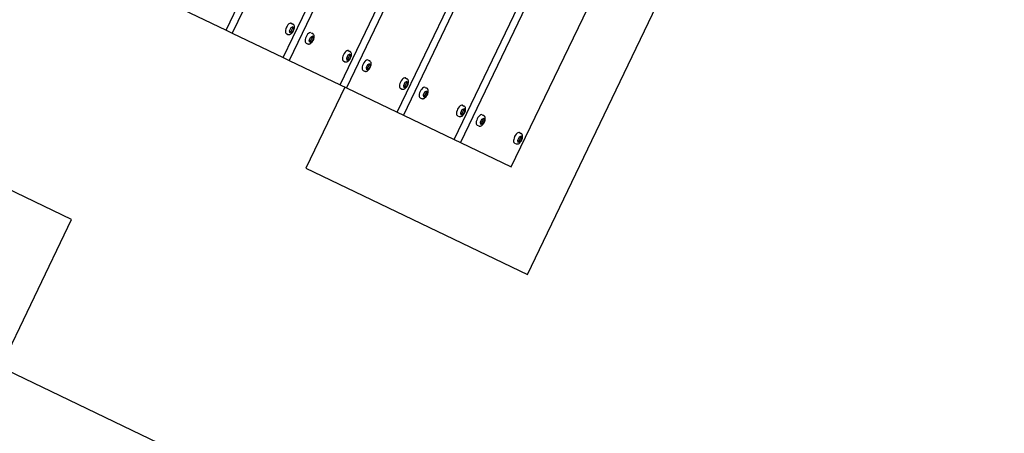
# Model space of a CAD drawing. Extents: x -171612754 to 1008173, y -47427495 to 12.
# Drawn here: x 1004282 to 1005483, y -101451 to -100946 of the extents above; entities that cross this region are included whole.
import ezdxf

# ---------------------------------------------------------------- set-up
doc = ezdxf.new("R2010")
doc.units = 0
doc.layers.get('0').update_dxf_attribs({"color": 252, "linetype": 'CONTINUOUS', "lineweight": 25})
doc.layers.get('Defpoints').update_dxf_attribs({"linetype": 'CONTINUOUS'})
doc.layers.add('ENG-DIMENSION', color=1, linetype='CONTINUOUS')
doc.layers.add('EQUIPMENT', color=4, linetype='CONTINUOUS', lineweight=25)
doc.styles.add('Entos Arial', font='arial.ttf')
doc.styles.add('MYRIAD', font='txt')
doc.dimstyles.new('Entos_DIM_50', dxfattribs={"dimscale": 50, "dimtxt": 1.8, "dimasz": 1.8, "dimexe": 0.9, "dimexo": 0.9, "dimgap": 0.7, "dimtad": 1, "dimrnd": 0.5, "dimdsep": 46, "dimtxsty": 'MYRIAD', "dimblk": 'ARCHTICK', "dimcen": 0, "dimazin": 2, "dimtfac": 1, "dimtmove": 0, "dimatfit": 3, "dimfxl": 1, "dimtolj": 1, "dimarcsym": 0})

# ---------------------------------------------------------------- blocks, each defined once
blk = doc.blocks.new('_ArchTick')
at = {"color": 0, "linetype": 'ByBlock', "const_width": 0.15}
blk.add_lwpolyline([(-0.5, -0.5), (0.5, 0.5)], dxfattribs=at)
blk = doc.blocks.new('*D1442')
at = {"layer": 'Defpoints', "color": 0, "transparency": 16777216}
for p in [(1004943.7, -99480.2), (1004078.5, -101283.4), (1006244, -102322.5)]:
    blk.add_point(p, dxfattribs=at)
at = {"layer": 'ENG-DIMENSION', "color": 0, "lineweight": -2, "transparency": 16777216}
for p, q in [((1004980.2, -99497.8), (1007145.7, -100536.9)), ((1007109.2, -100519.3), (1006244, -102322.5)), ((1004115, -101300.9), (1006280.5, -102340))]:
    blk.add_line(p, q, dxfattribs=at)
at = {"layer": 'ENG-DIMENSION', "color": 0, "lineweight": -2, "transparency": 16777216, "xscale": 81, "yscale": 81, "zscale": 81}
for p, rotation in [((1007109.2, -100519.3), 64.36600087463093), ((1006244, -102322.5), 244.3660008746309)]:
    blk.add_blockref('_ArchTick', p, dxfattribs=dict(at, rotation=rotation))
at = {"layer": 'ENG-DIMENSION', "color": 0, "transparency": 16777216, "insert": (1006610.9, -101389.4), "char_height": 81, "attachment_point": 5, "rotation": 64.366, "style": 'Entos Arial'}
blk.add_mtext('\\A1;2000', dxfattribs=at)
blk = doc.blocks.new('*D1443')
at = {"layer": 'Defpoints', "color": 0, "transparency": 16777216}
for p in [(1004078.5, -101283.4), (1003429.6, -102635.8), (1005595, -103674.9)]:
    blk.add_point(p, dxfattribs=at)
at = {"layer": 'ENG-DIMENSION', "color": 0, "lineweight": -2, "transparency": 16777216}
for p, q in [((1004115, -101300.9), (1006280.5, -102340)), ((1006244, -102322.5), (1005595, -103674.9)), ((1003466.1, -102653.3), (1005631.5, -103692.4))]:
    blk.add_line(p, q, dxfattribs=at)
at = {"layer": 'ENG-DIMENSION', "color": 0, "lineweight": -2, "transparency": 16777216, "xscale": 81, "yscale": 81, "zscale": 81}
for p, rotation in [((1006244, -102322.5), 64.36600087463718), ((1005595, -103674.9), 244.3660008746372)]:
    blk.add_blockref('_ArchTick', p, dxfattribs=dict(at, rotation=rotation))
at = {"layer": 'ENG-DIMENSION', "color": 0, "transparency": 16777216, "insert": (1005853.8, -102967.2), "char_height": 81, "attachment_point": 5, "rotation": 64.366, "style": 'Entos Arial'}
blk.add_mtext('\\A1;1500', dxfattribs=at)
blk = doc.blocks.new('*D1444')
at = {"layer": 'Defpoints', "color": 0, "transparency": 16777216}
for p in [(1006879.5, -98745.4), (1004716.4, -103253.3), (1005928, -103834.6)]:
    blk.add_point(p, dxfattribs=at)
at = {"layer": 'ENG-DIMENSION', "color": 0, "lineweight": -2, "transparency": 16777216}
for p, q in [((1006916, -98762.9), (1008127.6, -99344.3)), ((1008091.1, -99326.7), (1005928, -103834.6)), ((1004752.9, -103270.8), (1005964.5, -103852.1))]:
    blk.add_line(p, q, dxfattribs=at)
at = {"layer": 'ENG-DIMENSION', "color": 0, "lineweight": -2, "transparency": 16777216, "xscale": 81, "yscale": 81, "zscale": 81}
for p, rotation in [((1008091.1, -99326.7), 64.3660008746363), ((1005928, -103834.6), 244.3660008746363)]:
    blk.add_blockref('_ArchTick', p, dxfattribs=dict(at, rotation=rotation))
at = {"layer": 'ENG-DIMENSION', "color": 0, "transparency": 16777216, "insert": (1006943.8, -101549.2), "char_height": 81, "attachment_point": 5, "rotation": 64.366, "style": 'Entos Arial'}
blk.add_mtext('\\A1;5000', dxfattribs=at)

msp = doc.modelspace()

# ---------------------------------------------------------------- linework, layer by layer
at = {"layer": 'EQUIPMENT'}
for p, q in [((1004901.4, -101256.8), (1005420.5, -100174.9)), ((1004812.2, -101092), (1005244.8, -100190.4)), ((1005252.3, -100194), (1004819.7, -101095.6)), ((1004603.5, -100991.8), (1004881.6, -100412.2)), ((1004891.3, -100411), (1004610.9, -100995.4)), ((1004742.6, -101058.6), (1004969.3, -100586.3)), ((1004981.2, -100580.6), (1004750.1, -101062.2)), ((1004533.9, -100958.4), (1004617.2, -100784.8)), ((1004626.3, -100784.9), (1004541.3, -100962)), ((1004673, -101025.2), (1004758, -100848.1)), ((1004767.4, -100847.7), (1004680.5, -101028.8)), ((1004881.8, -101125.4), (1004995.4, -100888.6)), ((1004471.7, -100928.6), (1004533.9, -100958.4)), ((1004533.9, -100958.4), (1004541.3, -100962)), ((1004611.3, -100959.2), (1004613.2, -100955.2)), ((1004611.9, -100961.9), (1004611.3, -100959.2)), ((1004612.9, -100959.9), (1004611.6, -100960.5)), ((1004614.8, -100956), (1004612.9, -100959.9)), ((1004614.5, -100960.7), (1004612.9, -100959.9)), ((1004613.2, -100955.2), (1004615.7, -100954)), ((1004613.3, -100950), (1004615.3, -100950.9)), ((1004614.5, -100954.6), (1004614.8, -100956)), ((1004616.4, -100956.7), (1004614.5, -100960.7)), ((1004616.4, -100956.7), (1004614.8, -100956)), ((1004615.7, -100954), (1004616.4, -100956.7)), ((1004541.3, -100962), (1004603.5, -100991.8)), ((1004607.3, -100962.6), (1004609.2, -100963.5)), ((1004614.5, -100960.7), (1004611.9, -100961.9)), ((1004635.3, -100970.7), (1004637.2, -100966.8)), ((1004636, -100973.4), (1004635.3, -100970.7)), ((1004636.9, -100971.5), (1004635.6, -100972.1)), ((1004638.8, -100967.5), (1004636.9, -100971.5)), ((1004638.5, -100972.2), (1004636.9, -100971.5)), ((1004637.2, -100966.8), (1004639.8, -100965.5)), ((1004637.4, -100961.5), (1004639.3, -100962.4)), ((1004638.5, -100966.2), (1004638.8, -100967.5)), ((1004640.4, -100968.3), (1004638.5, -100972.2)), ((1004640.4, -100968.3), (1004638.8, -100967.5)), ((1004639.8, -100965.5), (1004640.4, -100968.3)), ((1004631.3, -100974.1), (1004633.2, -100975)), ((1004638.5, -100972.2), (1004636, -100973.4)), ((1004682.9, -100983.4), (1004684.9, -100984.3)), ((1004603.5, -100991.8), (1004610.9, -100995.4)), ((1004610.9, -100995.4), (1004673, -101025.2)), ((1004676.9, -100996), (1004678.8, -100996.9)), ((1004680.9, -100992.6), (1004682.8, -100988.6)), ((1004681.5, -100995.3), (1004680.9, -100992.6)), ((1004682.4, -100993.3), (1004681.2, -100993.9)), ((1004684, -100994.1), (1004681.5, -100995.3)), ((1004684.3, -100989.4), (1004682.4, -100993.3)), ((1004684, -100994.1), (1004682.4, -100993.3)), ((1004682.8, -100988.6), (1004685.3, -100987.4)), ((1004684, -100988), (1004684.3, -100989.4)), ((1004685.9, -100990.1), (1004684, -100994.1)), ((1004685.9, -100990.1), (1004684.3, -100989.4)), ((1004685.3, -100987.4), (1004685.9, -100990.1)), ((1004707, -100994.9), (1004708.9, -100995.8)), ((1004700.9, -101007.5), (1004702.8, -101008.4)), ((1004704.9, -101004.1), (1004706.8, -101000.2)), ((1004705.6, -101006.8), (1004704.9, -101004.1)), ((1004706.5, -101004.8), (1004705.2, -101005.4)), ((1004708.1, -101005.6), (1004705.6, -101006.8)), ((1004708.4, -101000.9), (1004706.5, -101004.8)), ((1004708.1, -101005.6), (1004706.5, -101004.8)), ((1004706.8, -101000.2), (1004709.3, -100998.9)), ((1004708.1, -100999.6), (1004708.4, -101000.9)), ((1004710, -101001.7), (1004708.1, -101005.6)), ((1004710, -101001.7), (1004708.4, -101000.9)), ((1004709.3, -100998.9), (1004710, -101001.7)), ((1004752.5, -101016.7), (1004754.4, -101017.7)), ((1004678.5, -101027.8), (1004630.9, -101127)), ((1004673, -101025.2), (1004680.5, -101028.8)), ((1004680.5, -101028.8), (1004742.6, -101058.6)), ((1004746.5, -101029.4), (1004748.4, -101030.3)), ((1004750.5, -101026), (1004752.4, -101022)), ((1004751.1, -101028.7), (1004750.5, -101026)), ((1004752, -101026.7), (1004750.8, -101027.3)), ((1004753.6, -101027.5), (1004751.1, -101028.7)), ((1004753.9, -101022.8), (1004752, -101026.7)), ((1004753.6, -101027.5), (1004752, -101026.7)), ((1004752.4, -101022), (1004754.9, -101020.8)), ((1004753.6, -101021.4), (1004753.9, -101022.8)), ((1004755.5, -101023.5), (1004753.6, -101027.5)), ((1004755.5, -101023.5), (1004753.9, -101022.8)), ((1004754.9, -101020.8), (1004755.5, -101023.5)), ((1004776.5, -101028.3), (1004778.5, -101029.2)), ((1004770.5, -101040.9), (1004772.4, -101041.8)), ((1004774.5, -101037.5), (1004776.4, -101033.5)), ((1004775.1, -101040.2), (1004774.5, -101037.5)), ((1004776.1, -101038.2), (1004774.8, -101038.8)), ((1004777.7, -101039), (1004775.1, -101040.2)), ((1004778, -101034.3), (1004776.1, -101038.2)), ((1004777.7, -101039), (1004776.1, -101038.2)), ((1004776.4, -101033.5), (1004778.9, -101032.3)), ((1004777.6, -101032.9), (1004778, -101034.3)), ((1004779.6, -101035.1), (1004777.7, -101039)), ((1004779.6, -101035.1), (1004778, -101034.3)), ((1004778.9, -101032.3), (1004779.6, -101035.1)), ((1004820.1, -101059.4), (1004822, -101055.4)), ((1004822, -101055.4), (1004824.5, -101054.2)), ((1004822.1, -101050.1), (1004824, -101051.1)), ((1004823.2, -101054.8), (1004823.5, -101056.1)), ((1004824.5, -101054.2), (1004825.1, -101056.9)), ((1004742.6, -101058.6), (1004750.1, -101062.2)), ((1004750.1, -101062.2), (1004812.2, -101092)), ((1004816, -101062.8), (1004818, -101063.7)), ((1004820.7, -101062.1), (1004820.1, -101059.4)), ((1004821.6, -101060.1), (1004820.4, -101060.7)), ((1004823.2, -101060.9), (1004820.7, -101062.1)), ((1004823.5, -101056.1), (1004821.6, -101060.1)), ((1004823.2, -101060.9), (1004821.6, -101060.1)), ((1004825.1, -101056.9), (1004823.2, -101060.9)), ((1004825.1, -101056.9), (1004823.5, -101056.1)), ((1004844.1, -101070.9), (1004846, -101066.9)), ((1004847.5, -101067.7), (1004845.6, -101071.6)), ((1004846, -101066.9), (1004848.5, -101065.7)), ((1004846.1, -101061.7), (1004848, -101062.6)), ((1004847.2, -101066.3), (1004847.5, -101067.7)), ((1004849.1, -101068.4), (1004847.5, -101067.7)), ((1004848.5, -101065.7), (1004849.1, -101068.4)), ((1004840.1, -101074.3), (1004842, -101075.2)), ((1004844.7, -101073.6), (1004844.1, -101070.9)), ((1004845.6, -101071.6), (1004844.4, -101072.2)), ((1004847.2, -101072.4), (1004844.7, -101073.6)), ((1004847.2, -101072.4), (1004845.6, -101071.6)), ((1004849.1, -101068.4), (1004847.2, -101072.4)), ((1004812.2, -101092), (1004819.7, -101095.6)), ((1004889.7, -101092.8), (1004891.6, -101088.8)), ((1004893.1, -101089.5), (1004891.2, -101093.5)), ((1004891.6, -101088.8), (1004894.1, -101087.6)), ((1004891.7, -101083.5), (1004893.6, -101084.5)), ((1004892.8, -101088.2), (1004893.1, -101089.5)), ((1004894.7, -101090.3), (1004892.8, -101094.3)), ((1004894.7, -101090.3), (1004893.1, -101089.5)), ((1004894.1, -101087.6), (1004894.7, -101090.3)), ((1004819.7, -101095.6), (1004881.8, -101125.4)), ((1004885.6, -101096.2), (1004887.6, -101097.1)), ((1004890.3, -101095.5), (1004889.7, -101092.8)), ((1004891.2, -101093.5), (1004890, -101094.1)), ((1004892.8, -101094.3), (1004890.3, -101095.5)), ((1004892.8, -101094.3), (1004891.2, -101093.5)), ((1004345.3, -101189.6), (1004182.1, -101111.3)), ((1004630.9, -101127), (1004901.4, -101256.8)), ((1004085.8, -101730.6), (1004345.3, -101189.6))]:
    msp.add_line(p, q, dxfattribs=at)
for centre in [(1004610.3, -100956.3), (1004634.3, -100967.8), (1004679.9, -100989.7), (1004703.9, -101001.2), (1004749.5, -101023.1), (1004773.5, -101034.6), (1004819.1, -101056.4), (1004843.1, -101068), (1004888.7, -101089.8)]:
    msp.add_ellipse(centre, major_axis=(3.03, 6.31), ratio=0.459423, start_param=0, end_param=3.141593, dxfattribs=at)
for points in [[(1004609.2, -100963.5), (1004609.6, -100963.7), (1004609.9, -100963.8), (1004610.7, -100963.8), (1004611.1, -100963.8), (1004612, -100963.6), (1004612.4, -100963.3), (1004613.4, -100962.7), (1004613.9, -100962.2), (1004614.9, -100961.2), (1004615.3, -100960.5), (1004616, -100959.3), (1004616.3, -100958.6), (1004616.8, -100957.3), (1004617, -100956.6), (1004617.2, -100955.2), (1004617.3, -100954.5), (1004617.1, -100953.5), (1004617.1, -100953.2), (1004616.9, -100952.6), (1004616.7, -100952.3), (1004616.3, -100951.7), (1004616, -100951.3), (1004615.5, -100951), (1004615.4, -100950.9), (1004615.3, -100950.9)], [(1004633.2, -100975), (1004633.6, -100975.2), (1004634, -100975.3), (1004634.8, -100975.4), (1004635.2, -100975.3), (1004636, -100975.1), (1004636.5, -100974.9), (1004637.4, -100974.2), (1004638, -100973.8), (1004638.9, -100972.7), (1004639.3, -100972.1), (1004640.1, -100970.8), (1004640.4, -100970.1), (1004640.9, -100968.8), (1004641, -100968.1), (1004641.3, -100966.7), (1004641.3, -100966), (1004641.2, -100965), (1004641.1, -100964.7), (1004640.9, -100964.1), (1004640.8, -100963.8), (1004640.3, -100963.2), (1004640, -100962.8), (1004639.5, -100962.5), (1004639.4, -100962.5), (1004639.3, -100962.4)], [(1004678.8, -100996.9), (1004679.1, -100997.1), (1004679.5, -100997.2), (1004680.3, -100997.2), (1004680.7, -100997.2), (1004681.6, -100996.9), (1004682, -100996.7), (1004683, -100996.1), (1004683.5, -100995.6), (1004684.5, -100994.5), (1004684.9, -100993.9), (1004685.6, -100992.7), (1004685.9, -100992), (1004686.4, -100990.7), (1004686.6, -100990), (1004686.8, -100988.6), (1004686.9, -100987.9), (1004686.7, -100986.9), (1004686.7, -100986.6), (1004686.4, -100986), (1004686.3, -100985.7), (1004685.9, -100985.1), (1004685.6, -100984.7), (1004685, -100984.4), (1004684.9, -100984.3), (1004684.9, -100984.3)], [(1004702.8, -101008.4), (1004703.2, -101008.6), (1004703.6, -101008.7), (1004704.3, -101008.8), (1004704.7, -101008.7), (1004705.6, -101008.5), (1004706.1, -101008.3), (1004707, -101007.6), (1004707.5, -101007.1), (1004708.5, -101006.1), (1004708.9, -101005.5), (1004709.6, -101004.2), (1004709.9, -101003.5), (1004710.4, -101002.2), (1004710.6, -101001.5), (1004710.8, -101000.1), (1004710.9, -100999.4), (1004710.7, -100998.4), (1004710.7, -100998.1), (1004710.5, -100997.5), (1004710.3, -100997.2), (1004709.9, -100996.6), (1004709.6, -100996.2), (1004709.1, -100995.9), (1004709, -100995.9), (1004708.9, -100995.8)], [(1004748.4, -101030.3), (1004748.7, -101030.5), (1004749.1, -101030.6), (1004749.9, -101030.6), (1004750.3, -101030.6), (1004751.2, -101030.3), (1004751.6, -101030.1), (1004752.6, -101029.5), (1004753.1, -101029), (1004754, -101027.9), (1004754.5, -101027.3), (1004755.2, -101026.1), (1004755.5, -101025.4), (1004756, -101024), (1004756.2, -101023.4), (1004756.4, -101022), (1004756.4, -101021.3), (1004756.3, -101020.3), (1004756.2, -101019.9), (1004756, -101019.4), (1004755.9, -101019.1), (1004755.5, -101018.5), (1004755.2, -101018.1), (1004754.6, -101017.8), (1004754.5, -101017.7), (1004754.4, -101017.7)], [(1004772.4, -101041.8), (1004772.8, -101042), (1004773.1, -101042.1), (1004773.9, -101042.1), (1004774.3, -101042.1), (1004775.2, -101041.9), (1004775.6, -101041.6), (1004776.6, -101041), (1004777.1, -101040.5), (1004778.1, -101039.5), (1004778.5, -101038.9), (1004779.2, -101037.6), (1004779.5, -101036.9), (1004780, -101035.6), (1004780.2, -101034.9), (1004780.4, -101033.5), (1004780.5, -101032.8), (1004780.3, -101031.8), (1004780.3, -101031.5), (1004780.1, -101030.9), (1004779.9, -101030.6), (1004779.5, -101030), (1004779.2, -101029.6), (1004778.7, -101029.3), (1004778.6, -101029.2), (1004778.5, -101029.2)], [(1004818, -101063.7), (1004818.3, -101063.9), (1004818.7, -101063.9), (1004819.5, -101064), (1004819.9, -101064), (1004820.8, -101063.7), (1004821.2, -101063.5), (1004822.2, -101062.9), (1004822.7, -101062.4), (1004823.6, -101061.3), (1004824.1, -101060.7), (1004824.8, -101059.4), (1004825.1, -101058.8), (1004825.6, -101057.4), (1004825.8, -101056.8), (1004826, -101055.4), (1004826, -101054.7), (1004825.9, -101053.7), (1004825.8, -101053.3), (1004825.6, -101052.7), (1004825.5, -101052.5), (1004825.1, -101051.8), (1004824.7, -101051.5), (1004824.2, -101051.2), (1004824.1, -101051.1), (1004824, -101051.1)], [(1004842, -101075.2), (1004842.3, -101075.4), (1004842.7, -101075.5), (1004843.5, -101075.5), (1004843.9, -101075.5), (1004844.8, -101075.3), (1004845.2, -101075), (1004846.2, -101074.4), (1004846.7, -101073.9), (1004847.7, -101072.9), (1004848.1, -101072.2), (1004848.8, -101071), (1004849.1, -101070.3), (1004849.6, -101069), (1004849.8, -101068.3), (1004850, -101066.9), (1004850.1, -101066.2), (1004849.9, -101065.2), (1004849.8, -101064.9), (1004849.6, -101064.3), (1004849.5, -101064), (1004849.1, -101063.4), (1004848.8, -101063), (1004848.2, -101062.7), (1004848.1, -101062.6), (1004848, -101062.6)], [(1004887.6, -101097.1), (1004887.9, -101097.2), (1004888.3, -101097.3), (1004889.1, -101097.4), (1004889.5, -101097.4), (1004890.3, -101097.1), (1004890.8, -101096.9), (1004891.8, -101096.3), (1004892.3, -101095.8), (1004893.2, -101094.7), (1004893.6, -101094.1), (1004894.4, -101092.8), (1004894.7, -101092.2), (1004895.2, -101090.8), (1004895.4, -101090.1), (1004895.6, -101088.8), (1004895.6, -101088.1), (1004895.5, -101087.1), (1004895.4, -101086.7), (1004895.2, -101086.1), (1004895.1, -101085.9), (1004894.7, -101085.2), (1004894.3, -101084.9), (1004893.8, -101084.5), (1004893.7, -101084.5), (1004893.6, -101084.5)]]:
    msp.add_open_spline(points, degree=3, knots=[1.570796, 1.570796, 1.570796, 1.570796, 1.747579, 1.747579, 1.94609, 1.94609, 2.218585, 2.218585, 2.599324, 2.599324, 2.98205, 2.98205, 3.347394, 3.347394, 3.71383, 3.71383, 4.098531, 4.098531, 4.284953, 4.284953, 4.433754, 4.433754, 4.664423, 4.664423, 4.712389, 4.712389, 4.712389, 4.712389], dxfattribs=at)

# ---------------------------------------------------------------- dimensions: what is measured, and where the dimension line sits
at = {"layer": 'ENG-DIMENSION', "color": 1}
for p1, p2, distance, picture, middle in [((1006879.5, -98745.4), (1004716.4, -103253.3), 1343.8, '*D1444', (1006943.8, -101549.2)), ((1004943.7, -99480.2), (1004078.5, -101283.4), 2401.9, '*D1442', (1006610.9, -101389.4)), ((1004078.5, -101283.4), (1003429.6, -102635.8), 2401.9, '*D1443', (1005853.8, -102967.2))]:
    dim = msp.add_aligned_dim(p1=p1, p2=p2, distance=distance, dimstyle='Entos_DIM_50', override={"dimscale": 45, "dimdec": 0, "dimtxsty": 'Entos Arial'}, dxfattribs=at)
    dim.commit()
    dim.dimension.update_dxf_attribs({"geometry": picture, "text_midpoint": middle})

doc.saveas('drawing.dxf')
